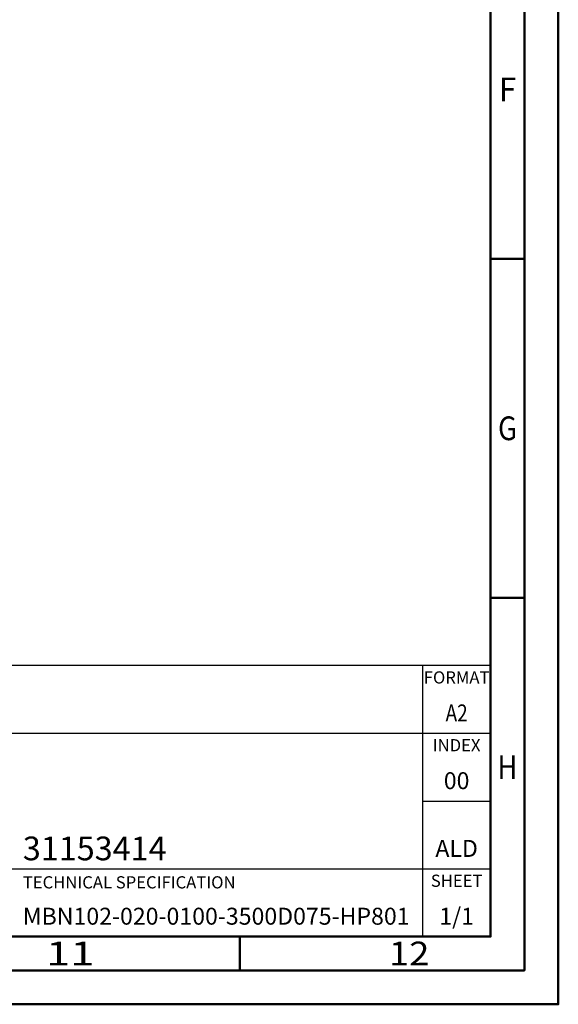
# Model space of a CAD drawing. Units: millimetres. Extents: x -102 to 492, y -196 to 225.
# Drawn here: x 412 to 492, y -195 to -50 of the extents above; entities that cross this region are included whole.
import ezdxf
from ezdxf.enums import TextEntityAlignment as Align

# ---------------------------------------------------------------- set-up
doc = ezdxf.new("R2010")
doc.units = ezdxf.units.MM
doc.layers.get('0').update_dxf_attribs({"linetype": 'CONTINUOUS'})
doc.layers.add('AM_0', color=7, linetype='CONTINUOUS')
doc.layers.add('AM_6', color=2, linetype='CONTINUOUS')
doc.layers.add('AM_BOR', color=7, linetype='CONTINUOUS', lineweight=50)
doc.styles.get("Standard").update_dxf_attribs({"font": 'ISOCP.SHX'})

# ---------------------------------------------------------------- blocks, each defined once
blk = doc.blocks.new('A2')
at = {"layer": 'AM_BOR', "color": 1}
for p, q in [((584, 60), (589, 60)), ((547, 10), (547, 5))]:
    blk.add_line(p, q, dxfattribs=at)
for points in [[(0, 0), (594, 0), (594, 420), (0, 420)], [(10, 410), (10, 10), (584, 10), (584, 410)]]:
    blk.add_lwpolyline(points, close=True, dxfattribs=at)
at = {"layer": 'AM_BOR', "color": 7}
blk.add_lwpolyline([(5, 5), (589, 5), (589, 415), (5, 415)], close=True, dxfattribs=at)
at = {"layer": 'AM_BOR', "color": 1}
blk.add_lwpolyline([(586.5, 110), (584, 110), (589, 110)], dxfattribs=at)
at = {"layer": 'AM_BOR', "color": 2}
for s, width, p in [('F', 0.964286, (586.5, 135)), ('G', 0.84375, (586.5, 85)), ('H', 0.84375, (586.5, 35)), ('11', 1.35, (522, 7.5)), ('12', 1.125, (572, 7.5))]:
    blk.add_text(s, height=3.5, dxfattribs=dict(at, width=width)).set_placement(p, align=Align.MIDDLE_CENTER)
blk = doc.blocks.new('*U7')
at = {"layer": 'AM_0'}
for p, q in [((190, 0), (0, 0)), ((190, 0), (0, 0)), ((190, 0), (0, 0)), ((190, 0), (0, 0)), ((190, 0), (0, 0)), ((180, -40), (180, 0)), ((190, -40), (190, 0)), ((0, -10), (190, -10)), ((0, -30), (190, -30)), ((190, -40), (0, -40))]:
    blk.add_line(p, q, dxfattribs=at)
at = {"layer": 'AM_0', "color": 3, "linetype": 'Continuous'}
blk.add_line((180, -20), (190, -20), dxfattribs=at)
at = {"layer": 'AM_0', "color": 2}
for s, p in [('FORMAT', (185, -2)), ('SHEET', (185, -32))]:
    blk.add_text(s, height=1.8, dxfattribs=at).set_placement(p, align=Align.MIDDLE)
blk.add_text('TECHNICAL SPECIFICATION', height=1.8, dxfattribs=at).set_placement((121, -32), align=Align.MIDDLE_LEFT)
at = {"layer": 'AM_0'}
for tag, p in [('TITLE', (1, -7)), ('MATERIAL_NO', (121, -27))]:
    blk.add_attdef(tag, text='', height=3.5, dxfattribs=at).set_placement(p, align=Align.MIDDLE_LEFT)
at = {"layer": 'AM_6'}
blk.add_text('INDEX', height=1.8, dxfattribs=at).set_placement((185, -12), align=Align.MIDDLE)
at = {"layer": 'AM_6', "width": 0.821429}
blk.add_attdef('DIN_FORMAT', text='', height=2.5, dxfattribs=at).set_placement((185, -7), align=Align.MIDDLE_CENTER)
at = {"layer": 'AM_6'}
for tag, p in [('DRAWING_NO', (121, -17)), ('TECHNICAL_SPEC', (121, -37))]:
    blk.add_attdef(tag, text='', height=2.5, dxfattribs=at).set_placement(p, align=Align.MIDDLE_LEFT)
for tag, p in [('INDEX_NO', (185, -17)), ('APP_DATE', (90, -27)), ('APP_NAME', (110, -27)), ('ORIGIN', (185, -27)), ('SCALE', (110, -37)), ('SHEET_OF_SHEETS', (185, -37))]:
    blk.add_attdef(tag, text='', height=2.5, dxfattribs=at).set_placement(p, align=Align.MIDDLE_CENTER)
blk = doc.blocks.new('MAPAL_FRAME-Model')
blk.add_blockref('A2', (0, 0))
at = {"layer": 'AM_0'}
ref = blk.add_blockref('*U7', (394, 50), dxfattribs=at)
ref.add_attrib('MATERIAL_NO', '31153414', dxfattribs={"height": 3.5}).set_placement((515, 23), align=Align.MIDDLE_LEFT)
ref.add_attrib('TECHNICAL_SPEC', 'MBN102-020-0100-3500D075-HP801', dxfattribs={"layer": 'AM_6', "height": 2.5}).set_placement((515, 13), align=Align.MIDDLE_LEFT)
ref.add_attrib('SHEET_OF_SHEETS', '1/1', dxfattribs={"layer": 'AM_6', "height": 2.5}).set_placement((579, 13), align=Align.MIDDLE_CENTER)
ref.add_attrib('ORIGIN', 'ALD', dxfattribs={"layer": 'AM_6', "height": 2.5}).set_placement((579, 23), align=Align.MIDDLE_CENTER)
ref.add_attrib('INDEX_NO', '00', dxfattribs={"layer": 'AM_6', "height": 2.5}).set_placement((579, 33), align=Align.MIDDLE_CENTER)
ref.add_attrib('DIN_FORMAT', 'A2', dxfattribs={"layer": 'AM_6', "height": 2.5, "width": 0.821429}).set_placement((579, 43), align=Align.MIDDLE_CENTER)

msp = doc.modelspace()

# ---------------------------------------------------------------- block references
at = {"layer": 'AM_0'}
msp.add_blockref('MAPAL_FRAME-Model', (-102.5, -195), dxfattribs=at)

doc.saveas('drawing.dxf')
